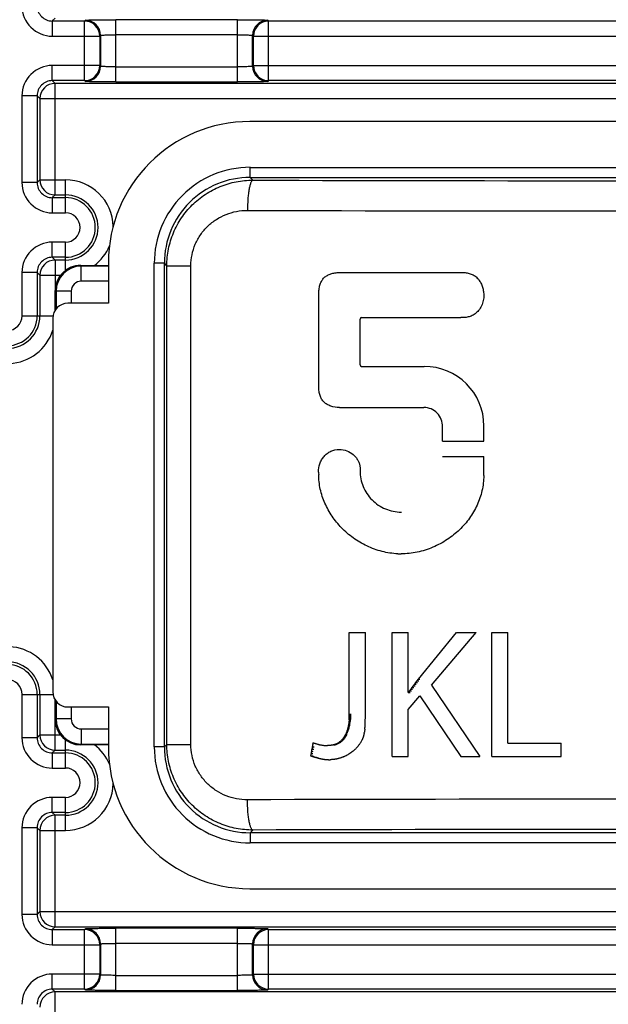
# Model space of a CAD drawing. Units: millimetres. Extents: x 80 to 213, y 53 to 175.
# Drawn here: x 145 to 157, y 93 to 113 of the extents above; entities that cross this region are included whole.
import ezdxf

# ---------------------------------------------------------------- set-up
doc = ezdxf.new("R2010")
doc.units = ezdxf.units.MM
doc.header["$LTSCALE"] = 16.335
doc.layers.get('0').update_dxf_attribs({"linetype": 'CONTINUOUS'})
doc.layers.add('ASSI', color=7, linetype='CONTINUOUS')
doc.layers.add('RACCORDO', color=7, linetype='CONTINUOUS')

msp = doc.modelspace()

# ---------------------------------------------------------------- linework, layer by layer
at = {"color": 7, "linetype": 'CONTINUOUS'}
for p, q in [((164.242, 110.806), (149.442, 110.806)), ((146.642, 108.006), (146.642, 107.206)), ((151.411, 99.061), (151.411, 100.681)), ((151.411, 100.681), (151.729, 100.681)), ((151.729, 98.986), (151.729, 100.681)), ((152.258, 98.222), (152.258, 100.681)), ((152.258, 100.681), (152.575, 100.681)), ((152.575, 99.496), (152.575, 100.681)), ((152.779, 99.759), (153.531, 100.681)), ((153.035, 99.637), (153.925, 100.681)), ((153.531, 100.681), (153.925, 100.681)), ((154.234, 100.682), (154.552, 100.682)), ((154.234, 98.222), (154.234, 100.682)), ((154.552, 98.488), (154.552, 100.682)), ((152.706, 99.661), (152.73, 99.694)), ((152.73, 99.694), (152.755, 99.726)), ((152.755, 99.726), (152.779, 99.759)), ((152.784, 99.759), (152.809, 99.759)), ((152.575, 99.496), (152.586, 99.496)), ((152.586, 99.496), (152.61, 99.529)), ((152.586, 99.496), (152.617, 99.496)), ((152.61, 99.529), (152.633, 99.562)), ((152.633, 99.562), (152.657, 99.595)), ((152.657, 99.595), (152.681, 99.628)), ((152.681, 99.628), (152.706, 99.661)), ((153.035, 99.637), (153.994, 98.222)), ((152.575, 99.159), (152.808, 99.43)), ((152.808, 99.43), (153.619, 98.222)), ((146.642, 99.206), (146.642, 98.406)), ((152.575, 98.222), (152.575, 99.159)), ((151.405, 98.929), (151.44, 98.93)), ((151.407, 98.951), (151.408, 98.972)), ((151.407, 98.951), (151.442, 98.951)), ((151.408, 98.972), (151.409, 98.994)), ((151.408, 98.972), (151.445, 98.972)), ((151.409, 98.994), (151.41, 99.016)), ((151.409, 98.994), (151.446, 98.994)), ((151.41, 99.016), (151.411, 99.039)), ((151.41, 99.016), (151.448, 99.016)), ((151.411, 99.039), (151.411, 99.061)), ((151.411, 99.061), (151.45, 99.061)), ((151.411, 99.039), (151.449, 99.039)), ((151.727, 98.888), (151.728, 98.904)), ((151.728, 98.953), (151.729, 98.986)), ((151.728, 98.936), (151.728, 98.953)), ((151.728, 98.92), (151.728, 98.936)), ((151.728, 98.904), (151.728, 98.92)), ((151.376, 98.708), (151.383, 98.708)), ((151.376, 98.708), (151.383, 98.708)), ((151.383, 98.724), (151.39, 98.724)), ((151.383, 98.724), (151.39, 98.724)), ((151.39, 98.74), (151.396, 98.741)), ((151.39, 98.74), (151.396, 98.74)), ((151.396, 98.758), (151.402, 98.758)), ((151.396, 98.757), (151.402, 98.757)), ((151.707, 98.693), (151.71, 98.707)), ((151.718, 98.766), (151.72, 98.78)), ((151.72, 98.78), (151.721, 98.796)), ((151.721, 98.796), (151.723, 98.811)), ((151.723, 98.811), (151.724, 98.826)), ((151.724, 98.826), (151.725, 98.841)), ((151.725, 98.841), (151.726, 98.857)), ((151.726, 98.873), (151.727, 98.888)), ((151.726, 98.857), (151.726, 98.873)), ((151.213, 98.51), (151.225, 98.519)), ((151.225, 98.519), (151.236, 98.528)), ((151.23, 98.519), (151.254, 98.519)), ((151.236, 98.528), (151.247, 98.538)), ((151.242, 98.528), (151.266, 98.528)), ((151.247, 98.538), (151.257, 98.548)), ((151.254, 98.538), (151.277, 98.538)), ((151.257, 98.548), (151.268, 98.559)), ((151.266, 98.548), (151.288, 98.548)), ((151.268, 98.559), (151.277, 98.57)), ((151.277, 98.57), (151.287, 98.582)), ((151.277, 98.559), (151.298, 98.559)), ((151.287, 98.582), (151.296, 98.594)), ((151.287, 98.582), (151.318, 98.582)), ((151.288, 98.57), (151.308, 98.57)), ((151.296, 98.594), (151.305, 98.606)), ((151.296, 98.594), (151.327, 98.594)), ((151.305, 98.606), (151.313, 98.62)), ((151.305, 98.606), (151.336, 98.606)), ((151.313, 98.62), (151.321, 98.633)), ((151.318, 98.62), (151.345, 98.62)), ((151.321, 98.633), (151.329, 98.647)), ((151.321, 98.633), (151.354, 98.633)), ((151.329, 98.647), (151.336, 98.662)), ((151.329, 98.647), (151.362, 98.647)), ((151.336, 98.662), (151.343, 98.676)), ((151.336, 98.662), (151.369, 98.662)), ((151.343, 98.676), (151.369, 98.676)), ((151.636, 98.503), (151.643, 98.516)), ((151.643, 98.516), (151.65, 98.529)), ((151.65, 98.529), (151.657, 98.542)), ((151.657, 98.542), (151.663, 98.555)), ((151.704, 98.678), (151.707, 98.693)), ((150.691, 98.492), (150.692, 98.499)), ((151.103, 98.454), (151.119, 98.454)), ((151.119, 98.458), (151.134, 98.458)), ((151.134, 98.463), (151.149, 98.463)), ((151.149, 98.468), (151.163, 98.468)), ((151.15, 98.474), (151.163, 98.48)), ((151.163, 98.48), (151.176, 98.487)), ((151.163, 98.474), (151.177, 98.474)), ((151.176, 98.487), (151.189, 98.494)), ((151.176, 98.487), (151.177, 98.487)), ((151.177, 98.48), (151.191, 98.48)), ((151.189, 98.494), (151.201, 98.502)), ((151.189, 98.494), (151.217, 98.494)), ((151.191, 98.487), (151.204, 98.487)), ((151.201, 98.502), (151.213, 98.51)), ((151.201, 98.502), (151.23, 98.502)), ((151.213, 98.51), (151.242, 98.51)), ((151.455, 98.312), (151.47, 98.323)), ((151.47, 98.323), (151.485, 98.334)), ((151.485, 98.334), (151.499, 98.346)), ((151.499, 98.346), (151.512, 98.357)), ((151.512, 98.357), (151.525, 98.369)), ((151.525, 98.369), (151.538, 98.38)), ((151.538, 98.38), (151.55, 98.392)), ((151.55, 98.392), (151.561, 98.404)), ((151.561, 98.404), (151.572, 98.416)), ((151.572, 98.416), (151.583, 98.428)), ((151.583, 98.428), (151.593, 98.44)), ((151.593, 98.44), (151.602, 98.453)), ((151.602, 98.453), (151.611, 98.465)), ((151.611, 98.465), (151.62, 98.478)), ((151.62, 98.478), (151.628, 98.49)), ((151.628, 98.49), (151.636, 98.503)), ((154.552, 98.488), (155.603, 98.488)), ((155.603, 98.222), (155.603, 98.488)), ((150.645, 98.24), (150.69, 98.24)), ((150.69, 98.227), (150.708, 98.227)), ((150.709, 98.221), (150.727, 98.221)), ((150.728, 98.215), (150.745, 98.215)), ((150.746, 98.21), (150.764, 98.21)), ((150.764, 98.204), (150.782, 98.205)), ((150.782, 98.199), (150.8, 98.2)), ((151.014, 98.162), (151.031, 98.162)), ((151.299, 98.221), (151.316, 98.229)), ((151.316, 98.229), (151.334, 98.238)), ((151.334, 98.238), (151.351, 98.247)), ((151.351, 98.247), (151.368, 98.256)), ((151.368, 98.256), (151.386, 98.267)), ((151.386, 98.267), (151.403, 98.277)), ((151.403, 98.277), (151.421, 98.289)), ((151.421, 98.289), (151.439, 98.301)), ((151.439, 98.301), (151.455, 98.312)), ((152.258, 98.222), (152.575, 98.222)), ((153.619, 98.222), (153.994, 98.222)), ((154.234, 98.222), (155.603, 98.222)), ((149.442, 95.606), (164.242, 95.606))]:
    msp.add_line(p, q, dxfattribs=at)
at = {"color": 250, "linetype": 'CONTINUOUS'}
for p, q in [((152.736, 99.694), (152.76, 99.694)), ((152.76, 99.726), (152.784, 99.726)), ((152.617, 99.529), (152.64, 99.529)), ((152.64, 99.562), (152.664, 99.562)), ((152.664, 99.595), (152.688, 99.595)), ((152.688, 99.628), (152.712, 99.628)), ((152.712, 99.661), (152.736, 99.661))]:
    msp.add_line(p, q, dxfattribs=at)
at = {"color": 7, "linetype": 'CONTINUOUS'}
for centre, radius, start, end in [((149.442, 108.006), 2.8, 90, 180), ((151.394, 97.333), 1.359, 90.7246, 91.0339), ((149.442, 98.406), 2.8, 180, 270), ((150.7, 97.752), 0.482, 90.2505, 91.1844)]:
    msp.add_arc(centre, radius, start, end, dxfattribs=at)
for centre, major_axis, ratio, start_param, end_param in [((156.842, 98.888), (40.763, 328.836), 0.016298, -4.71043, -4.710369), ((156.842, 98.909), (40.76, 387.149), 0.013895, -4.710979, -4.710926), ((156.842, 98.929), (40.758, 466.596), 0.011564, -4.711424, -4.711379), ((156.842, 98.692), (40.839, 102.458), 0.04626, -4.694106, -4.693952), ((156.842, 98.708), (40.828, 111.435), 0.043406, -4.696633, -4.696487), ((156.842, 98.724), (40.817, 121.477), 0.040536, -4.698906, -4.698769), ((156.842, 98.74), (40.808, 132.79), 0.037668, -4.700942, -4.700813), ((156.842, 98.757), (40.799, 145.636), 0.03482, -4.702755, -4.702635), ((156.842, 98.775), (40.792, 160.357), 0.032003, -4.70436, -4.704248), ((156.842, 98.793), (40.785, 177.403), 0.029229, -4.705773, -4.705669), ((156.842, 98.811), (40.779, 197.379), 0.026506, -4.707008, -4.706913), ((156.842, 98.83), (40.774, 220.316), 0.023923, -4.708048, -4.707961), ((156.842, 98.849), (40.77, 248.915), 0.021314, -4.708976, -4.708898), ((156.842, 98.869), (40.766, 284.197), 0.018771, -4.709766, -4.709696), ((156.842, 98.707), (40.811, 233.139), 0.021359, -4.708712, -4.70865), ((156.842, 98.721), (40.808, 258.724), 0.019346, -4.709394, -4.709338), ((156.842, 98.736), (40.805, 288.512), 0.017424, -4.709976, -4.709925), ((156.842, 98.751), (40.803, 323.463), 0.015597, -4.710467, -4.710421), ((156.842, 98.676), (40.852, 94.382), 0.049077, -4.691313, -4.69115), ((156.842, 98.555), (40.883, 93.102), 0.046642, -4.692053, -4.69191), ((156.842, 98.568), (40.874, 99.964), 0.044342, -4.694394, -4.69426), ((156.842, 98.582), (40.865, 107.548), 0.041991, -4.696561, -4.696435), ((156.842, 98.595), (40.856, 115.956), 0.039607, -4.698552, -4.698435), ((156.842, 98.609), (40.848, 125.309), 0.037207, -4.70037, -4.700261), ((156.842, 98.622), (40.841, 135.752), 0.03481, -4.702019, -4.701917), ((156.842, 98.636), (40.834, 147.457), 0.032432, -4.703503, -4.703408), ((156.842, 98.65), (40.828, 160.632), 0.030087, -4.704829, -4.704742), ((156.842, 98.664), (40.823, 175.527), 0.027789, -4.706007, -4.705926), ((156.842, 98.283), (40.676, 217.42), 0.027503, -4.707442, -4.707243), ((156.842, 98.326), (40.676, 220.847), 0.027069, -4.707598, -4.707403), ((156.842, 98.369), (40.677, 223.486), 0.026736, -4.707716, -4.707522), ((156.842, 98.413), (40.677, 225.731), 0.026453, -4.707972, -4.707621), ((156.842, 98.499), (41.108, -14.335), 0.04693, -1.70457, -1.704008), ((156.842, 98.491), (41.109, -13.458), 0.044471, -1.705814, -1.705262), ((156.842, 98.483), (41.11, -12.557), 0.041873, -1.707029, -1.706486), ((156.842, 98.476), (41.111, -11.632), 0.039127, -1.708205, -1.707672), ((156.842, 98.47), (41.112, -10.682), 0.036227, -1.70933, -1.708806), ((156.842, 98.464), (41.112, -9.705), 0.033167, 4.572796, 4.573311), ((156.842, 98.459), (41.113, -8.699), 0.029941, 4.571817, 4.572322), ((156.842, 98.455), (41.113, -7.635), 0.026454, 4.5709, 4.571396), ((156.842, 98.451), (41.113, -6.572), 0.022894, 4.570143, 4.570629), ((156.842, 98.448), (41.113, -5.477), 0.019161, 4.569522, 4.569999), ((156.842, 98.445), (41.113, -4.346), 0.015255, 4.569059, 4.569526), ((156.842, 98.443), (41.113, -3.178), 0.011178, 4.568778, 4.569236), ((156.842, 98.442), (41.113, -1.971), 0.006936, 4.568705, 4.569154), ((156.842, 98.441), (41.113, -0.723), 0.00254, 4.568866, 4.569306), ((156.842, 98.441), (41.113, 0.57), 0.001997, 1.713466, 1.713897), ((156.842, 98.441), (41.113, 1.91), 0.006659, 1.712763, 1.713185), ((156.842, 98.442), (41.113, 3.299), 0.01142, 1.711744, 1.712156), ((156.842, 98.443), (41.113, 4.743), 0.016255, 1.710383, 1.710786), ((156.842, 98.445), (41.113, 6.243), 0.021129, 1.708656, 1.709049), ((156.842, 98.447), (41.113, 7.805), 0.026004, 1.706543, 1.706928), ((156.842, 98.45), (41.112, 9.467), 0.030939, 1.70398, 1.704356), ((156.842, 98.454), (41.111, 11.171), 0.035693, 1.70104, 1.701406), ((156.842, 98.458), (41.11, 12.951), 0.040305, 1.697684, 1.698041), ((156.842, 98.463), (41.108, 14.813), 0.04472, 1.69392, 1.694268), ((156.842, 98.468), (41.105, 16.763), 0.048884, 1.689762, 1.690101), ((156.842, 98.24), (40.676, 213.277), 0.028037, -4.707243, -4.707041), ((156.842, 98.24), (41.108, -13.878), 0.046111, -1.70654, -1.706076), ((156.842, 98.233), (41.109, -13.524), 0.045031, -1.706828, -1.706369), ((156.842, 98.227), (41.109, -13.141), 0.043862, -1.707162, -1.706707), ((156.842, 98.221), (41.11, -12.727), 0.0426, -1.707539, -1.707087), ((156.842, 98.215), (41.11, -12.283), 0.041239, -1.707954, -1.707505), ((156.842, 98.21), (41.111, -11.808), 0.039776, -1.708402, -1.707957), ((156.842, 98.205), (41.111, -11.303), 0.038206, -1.708878, -1.708436), ((156.842, 98.2), (41.111, -10.766), 0.036524, -1.709375, -1.708937), ((156.842, 98.195), (41.112, -10.198), 0.034728, -1.709887, -1.709451), ((156.842, 98.19), (41.112, -9.6), 0.032813, -1.710404, -1.709972), ((156.842, 98.186), (41.112, -8.971), 0.030776, -1.710918, -1.710488), ((156.842, 98.182), (41.113, -8.31), 0.028614, -1.71142, -1.710992), ((156.842, 98.179), (41.113, -7.592), 0.026236, -1.711932, -1.711506), ((156.842, 98.175), (41.113, -6.873), 0.023827, -1.712368, -1.711945), ((156.842, 98.172), (41.113, -6.125), 0.021292, -1.712756, -1.712335), ((156.842, 98.17), (41.113, -5.347), 0.018632, -1.713084, -1.712665), ((156.842, 98.168), (41.113, -4.541), 0.015851, -1.713338, -1.71292), ((156.842, 98.166), (41.113, -3.706), 0.012952, -1.713503, -1.713088), ((156.842, 98.164), (41.113, -2.843), 0.009941, -1.713568, -1.713153), ((156.842, 98.163), (41.113, -1.954), 0.006828, -1.713516, -1.713103), ((156.842, 98.162), (41.113, -1.038), 0.003622, -1.713336, -1.712924), ((156.842, 98.162), (41.113, 0.87), 0.003019, 1.71213, 1.712541), ((156.842, 98.162), (41.113, 1.859), 0.006424, 1.711494, 1.711903), ((156.842, 98.163), (41.113, 2.872), 0.009865, 1.710686, 1.711095), ((156.842, 98.164), (41.113, 3.906), 0.013321, 1.7097, 1.710109), ((156.842, 98.166), (41.113, 4.961), 0.016775, 1.708533, 1.708942), ((156.842, 98.168), (41.113, 6.035), 0.020205, 1.707182, 1.707591), ((156.842, 98.17), (41.113, 7.127), 0.023592, 1.705649, 1.706058), ((156.842, 98.173), (41.113, 8.267), 0.027007, 1.703898, 1.704308), ((156.842, 98.176), (41.112, 9.396), 0.030256, 1.702004, 1.702414), ((156.842, 98.18), (41.112, 10.54), 0.033403, 1.699944, 1.700355), ((156.842, 98.185), (41.111, 11.697), 0.036431, 1.697731, 1.698142), ((156.842, 98.19), (41.11, 12.867), 0.039325, 1.695376, 1.695789), ((156.842, 98.195), (41.109, 14.046), 0.042071, 1.692896, 1.69331), ((156.842, 98.201), (41.108, 15.234), 0.044658, 1.690306, 1.690721), ((156.842, 98.207), (41.106, 16.43), 0.047078, 1.687623, 1.688039), ((156.842, 98.214), (41.104, 17.632), 0.049326, 1.684863, 1.685281)]:
    msp.add_ellipse(centre, major_axis=major_axis, ratio=ratio, start_param=start_param, end_param=end_param, dxfattribs=at)
for points in [[(151.403, 98.909), (151.414, 98.908), (151.426, 98.909), (151.437, 98.909)], [(151.356, 98.708), (151.363, 98.707), (151.37, 98.707), (151.376, 98.708)], [(151.362, 98.724), (151.369, 98.724), (151.376, 98.724), (151.383, 98.724)], [(151.368, 98.74), (151.375, 98.74), (151.383, 98.74), (151.39, 98.74)], [(151.373, 98.757), (151.381, 98.757), (151.389, 98.757), (151.396, 98.758)], [(151.378, 98.775), (151.388, 98.775), (151.398, 98.775), (151.408, 98.775)], [(151.382, 98.793), (151.393, 98.793), (151.403, 98.793), (151.413, 98.793)], [(151.387, 98.811), (151.397, 98.811), (151.407, 98.811), (151.418, 98.811)], [(151.391, 98.83), (151.401, 98.83), (151.412, 98.83), (151.422, 98.83)], [(151.394, 98.849), (151.405, 98.849), (151.416, 98.849), (151.427, 98.849)], [(151.397, 98.869), (151.408, 98.868), (151.419, 98.869), (151.43, 98.869)], [(151.4, 98.888), (151.411, 98.888), (151.423, 98.889), (151.434, 98.889)], [(151.35, 98.692), (151.356, 98.692), (151.363, 98.692), (151.369, 98.692)], [(150.661, 98.326), (150.672, 98.321), (150.686, 98.329), (150.698, 98.328)], [(150.653, 98.283), (150.664, 98.278), (150.678, 98.285), (150.69, 98.284)]]:
    msp.add_open_spline(points, degree=3, dxfattribs=at)
for points, knots in [([(150.669, 98.369), (150.674, 98.366), (150.688, 98.367), (150.7, 98.372), (150.707, 98.372)], [0, 0, 0, 0, 0.484157, 1, 1, 1, 1]), ([(150.677, 98.412), (150.679, 98.41), (150.686, 98.408), (150.698, 98.412), (150.708, 98.416), (150.715, 98.415)], [0, 0, 0, 0, 0.237526, 0.488883, 1, 1, 1, 1]), ([(150.664, 98.233), (150.666, 98.233), (150.675, 98.233), (150.683, 98.233), (150.69, 98.233)], [0, 0, 0, 0, 0.270383, 1, 1, 1, 1])]:
    msp.add_open_spline(points, degree=3, knots=knots, dxfattribs=at)
at = {"layer": 'ASSI', "color": 250, "linetype": 'CONTINUOUS'}
for p, q in [((149.45, 109.697), (149.45, 109.897)), ((149.45, 109.897), (164.233, 109.897)), ((149.503, 109.644), (149.45, 109.697)), ((149.45, 109.697), (164.233, 109.697)), ((147.55, 98.414), (147.55, 107.998)), ((147.75, 107.998), (147.55, 107.998)), ((147.75, 98.414), (147.75, 107.998)), ((147.8, 107.948), (147.75, 107.998)), ((147.8, 98.464), (147.8, 107.948)), ((147.8, 107.948), (148.275, 107.948)), ((148.275, 98.464), (148.275, 107.948)), ((147.75, 98.414), (147.55, 98.414)), ((147.8, 98.464), (147.75, 98.414)), ((147.8, 98.464), (148.275, 98.464)), ((149.503, 96.768), (149.45, 96.715)), ((164.233, 96.715), (149.45, 96.715)), ((149.45, 96.715), (149.45, 96.515)), ((164.233, 96.515), (149.45, 96.515))]:
    msp.add_line(p, q, dxfattribs=at)
at = {"layer": 'ASSI', "color": 7, "linetype": 'CONTINUOUS'}
for p, q in [((151.214, 107.816), (153.619, 107.816)), ((150.807, 105.547), (150.807, 107.408)), ((151.654, 106.92), (153.62, 106.92)), ((151.624, 105.984), (151.624, 106.89)), ((151.654, 105.954), (152.893, 105.954)), ((151.215, 105.139), (152.886, 105.139)), ((153.258, 104.471), (153.258, 104.758)), ((154.074, 104.471), (154.075, 104.772)), ((153.258, 104.471), (154.074, 104.471)), ((153.258, 104.171), (154.073, 104.171)), ((154.072, 103.79), (154.073, 104.171))]:
    msp.add_line(p, q, dxfattribs=at)
at = {"layer": 'ASSI', "color": 250, "linetype": 'CONTINUOUS'}
for centre, radius, start, end in [((149.45, 107.998), 1.9, 89.9973, 180.0027), ((149.45, 107.998), 1.7, 89.9945, 180.0055), ((156.842, 2406.638), 2297.006, 269.81695, 270.18305), ((156.842, 2474.579), 2365.546, 269.819622, 270.180378), ((149.45, 98.414), 1.9, 179.9973, 270.0027), ((149.45, 98.414), 1.7, 179.9945, 270.0055), ((156.842, -2268.167), 2365.546, 89.819622, 90.180378), ((156.842, -2200.226), 2297.006, 89.81695, 90.18305)]:
    msp.add_arc(centre, radius, start, end, dxfattribs=at)
at = {"layer": 'ASSI', "color": 7, "linetype": 'CONTINUOUS'}
for centre, radius, start, end in [((151.654, 106.89), 0.0301, 90.0792, 179.92), ((151.654, 105.984), 0.0301, 180.074, 269.9252), ((152.893, 104.772), 1.182, 0.0313, 90.0313), ((152.886, 104.768), 0.371, 358.4254, 90.0114), ((151.183, 103.883), 0.382, 183.2463, 190.2474), ((152.435, 103.711), 1.472, 267.5341, 270.0007)]:
    msp.add_arc(centre, radius, start, end, dxfattribs=at)
at = {"layer": 'ASSI', "color": 250, "linetype": 'CONTINUOUS'}
for points, knots in [([(147.8, 107.948), (147.8, 108.06), (147.822, 108.283), (147.92, 108.605), (148.08, 108.901), (148.294, 109.159), (148.554, 109.371), (148.85, 109.527), (149.17, 109.623), (149.392, 109.644), (149.503, 109.644)], [0, 0, 0, 0, 0.125453, 0.250833, 0.376034, 0.501064, 0.625925, 0.75065, 0.875339, 1, 1, 1, 1]), ([(149.503, 109.644), (149.495, 109.643), (149.483, 109.633), (149.471, 109.615), (149.457, 109.585), (149.441, 109.534), (149.425, 109.46), (149.412, 109.371), (149.399, 109.23), (149.395, 109.12), (149.395, 109.044)], [0, 0, 0, 0, 0.039782, 0.068875, 0.105209, 0.200039, 0.322596, 0.469291, 0.635217, 1, 1, 1, 1]), ([(148.275, 107.948), (148.275, 108.021), (148.29, 108.168), (148.356, 108.378), (148.463, 108.57), (148.605, 108.737), (148.776, 108.872), (148.97, 108.971), (149.178, 109.031), (149.323, 109.045), (149.395, 109.044)], [0, 0, 0, 0, 0.126171, 0.252142, 0.377703, 0.502806, 0.627467, 0.751778, 0.875921, 1, 1, 1, 1]), ([(149.503, 96.768), (149.392, 96.768), (149.17, 96.789), (148.85, 96.885), (148.554, 97.041), (148.294, 97.253), (148.08, 97.511), (147.92, 97.807), (147.822, 98.129), (147.8, 98.352), (147.8, 98.464)], [0, 0, 0, 0, 0.124661, 0.24935, 0.374075, 0.498936, 0.623966, 0.749167, 0.874547, 1, 1, 1, 1]), ([(149.395, 97.368), (149.323, 97.367), (149.178, 97.381), (148.97, 97.441), (148.776, 97.54), (148.605, 97.675), (148.463, 97.842), (148.356, 98.034), (148.29, 98.244), (148.275, 98.391), (148.275, 98.464)], [0, 0, 0, 0, 0.124079, 0.248222, 0.372532, 0.497194, 0.622297, 0.747858, 0.873829, 1, 1, 1, 1]), ([(149.503, 96.768), (149.495, 96.769), (149.483, 96.779), (149.471, 96.797), (149.457, 96.827), (149.441, 96.878), (149.425, 96.952), (149.412, 97.041), (149.399, 97.181), (149.395, 97.292), (149.395, 97.368)], [0, 0, 0, 0, 0.039782, 0.068875, 0.105209, 0.200037, 0.322593, 0.469288, 0.635214, 1, 1, 1, 1])]:
    msp.add_open_spline(points, degree=3, knots=knots, dxfattribs=at)
at = {"layer": 'ASSI', "color": 7, "linetype": 'CONTINUOUS'}
for points, knots in [([(150.807, 107.408), (150.807, 107.439), (150.812, 107.498), (150.831, 107.581), (150.864, 107.655), (150.913, 107.715), (150.976, 107.76), (151.048, 107.79), (151.128, 107.809), (151.185, 107.815), (151.214, 107.816)], [0, 0, 0, 0, 0.140894, 0.270467, 0.391727, 0.507685, 0.622933, 0.740977, 0.865756, 1, 1, 1, 1]), ([(153.619, 107.816), (153.647, 107.816), (153.702, 107.813), (153.784, 107.798), (153.863, 107.77), (153.932, 107.722), (153.986, 107.658), (154.027, 107.584), (154.055, 107.503), (154.073, 107.412), (154.075, 107.31), (154.052, 107.203), (154.005, 107.105), (153.94, 107.026), (153.866, 106.968), (153.785, 106.935), (153.702, 106.921), (153.647, 106.92), (153.62, 106.92)], [0, 0, 0, 0, 0.057791, 0.115314, 0.172965, 0.230695, 0.288594, 0.345959, 0.404649, 0.467436, 0.537702, 0.615441, 0.692331, 0.762678, 0.826685, 0.885763, 0.94302, 1, 1, 1, 1]), ([(151.215, 105.139), (151.157, 105.139), (151.072, 105.153), (150.971, 105.198), (150.909, 105.244), (150.86, 105.305), (150.829, 105.378), (150.811, 105.46), (150.807, 105.517), (150.807, 105.547)], [0, 0, 0, 0, 0.264949, 0.386168, 0.502961, 0.618536, 0.737624, 0.863753, 1, 1, 1, 1]), ([(150.802, 103.861), (150.799, 103.916), (150.813, 104), (150.859, 104.102), (150.908, 104.173), (150.97, 104.232), (151.069, 104.29), (151.155, 104.307), (151.212, 104.307)], [0, 0, 0, 0, 0.241104, 0.368849, 0.496377, 0.622448, 0.747802, 1, 1, 1, 1]), ([(151.212, 104.307), (151.263, 104.307), (151.364, 104.29), (151.474, 104.226), (151.541, 104.156), (151.579, 104.1), (151.607, 104.041), (151.618, 104), (151.621, 103.98)], [0, 0, 0, 0, 0.270797, 0.530923, 0.65665, 0.777077, 0.890154, 1, 1, 1, 1]), ([(151.621, 103.98), (151.622, 103.972), (151.626, 103.94), (151.626, 103.908), (151.624, 103.884)], [0, 0, 0, 0, 0.244855, 1, 1, 1, 1]), ([(152.371, 102.24), (152.266, 102.245), (152.056, 102.277), (151.757, 102.386), (151.486, 102.547), (151.253, 102.748), (151.064, 102.98), (150.92, 103.238), (150.826, 103.519), (150.806, 103.717), (150.807, 103.815)], [0, 0, 0, 0, 0.12941, 0.260505, 0.390136, 0.515613, 0.637319, 0.757975, 0.878676, 1, 1, 1, 1]), ([(151.624, 103.884), (151.624, 103.831), (151.634, 103.725), (151.681, 103.572), (151.755, 103.43), (151.891, 103.264), (152.118, 103.11), (152.334, 103.067), (152.441, 103.067)], [0, 0, 0, 0, 0.12456, 0.247894, 0.373105, 0.499186, 0.749253, 1, 1, 1, 1]), ([(154.072, 103.79), (154.071, 103.69), (154.047, 103.489), (153.949, 103.203), (153.798, 102.941), (153.597, 102.71), (153.352, 102.514), (153.068, 102.361), (152.758, 102.263), (152.542, 102.239), (152.435, 102.239)], [0, 0, 0, 0, 0.12132, 0.241749, 0.362323, 0.483979, 0.60953, 0.739411, 0.870748, 1, 1, 1, 1])]:
    msp.add_open_spline(points, degree=3, knots=knots, dxfattribs=at)
at = {"layer": 'RACCORDO', "color": 250, "linetype": 'CONTINUOUS'}
for p, q in [((145.532, 112.797), (145.587, 112.851)), ((145.532, 112.797), (145.532, 112.497)), ((145.532, 112.797), (146.171, 112.797)), ((146.171, 112.797), (146.187, 112.812)), ((146.171, 111.615), (146.171, 112.797)), ((146.787, 111.589), (146.787, 112.823)), ((149.197, 112.823), (146.787, 112.823)), ((149.197, 111.589), (149.197, 112.823)), ((149.797, 112.812), (149.813, 112.797)), ((149.813, 111.615), (149.813, 112.797)), ((149.813, 112.797), (163.971, 112.797)), ((145.532, 112.497), (146.471, 112.497)), ((146.471, 112.497), (146.487, 112.512)), ((146.471, 112.497), (146.471, 111.915)), ((146.487, 112.512), (146.487, 111.899)), ((149.197, 112.523), (146.787, 112.523)), ((149.497, 111.899), (149.497, 112.512)), ((149.497, 112.512), (149.513, 112.497)), ((149.513, 111.915), (149.513, 112.497)), ((149.513, 112.497), (164.271, 112.497)), ((145.532, 111.615), (145.532, 111.915)), ((146.471, 111.915), (145.532, 111.915)), ((146.487, 111.899), (146.471, 111.915)), ((146.787, 111.889), (149.197, 111.889)), ((149.513, 111.915), (149.497, 111.899)), ((149.513, 111.915), (164.271, 111.915)), ((145.587, 111.561), (145.532, 111.615)), ((146.171, 111.615), (145.532, 111.615)), ((146.187, 111.6), (146.171, 111.615)), ((146.787, 111.589), (149.197, 111.589)), ((149.813, 111.615), (149.797, 111.6)), ((163.971, 111.615), (149.813, 111.615)), ((145.587, 109.351), (145.587, 111.561)), ((166.997, 111.561), (145.587, 111.561)), ((144.932, 111.315), (144.932, 109.596)), ((145.232, 111.315), (144.932, 111.315)), ((145.232, 111.315), (145.232, 109.596)), ((145.287, 111.261), (145.232, 111.315)), ((145.287, 111.261), (145.287, 109.651)), ((145.287, 111.261), (167.297, 111.261)), ((145.287, 109.651), (145.232, 109.596)), ((145.287, 109.651), (145.792, 109.651)), ((145.792, 108.997), (145.792, 109.651)), ((145.232, 109.596), (144.932, 109.596)), ((145.587, 109.351), (145.532, 109.297)), ((145.532, 109.297), (145.532, 108.997)), ((145.532, 109.297), (145.792, 109.297)), ((145.587, 109.351), (145.792, 109.351)), ((145.532, 108.997), (145.792, 108.997)), ((145.532, 108.115), (145.532, 108.415)), ((145.792, 108.415), (145.532, 108.415)), ((145.792, 107.856), (145.792, 108.415)), ((145.532, 108.115), (145.587, 108.061)), ((145.792, 108.115), (145.532, 108.115)), ((145.587, 108.061), (145.587, 107.063)), ((145.792, 108.061), (145.587, 108.061)), ((146.092, 107.956), (146.106, 107.942)), ((146.106, 107.642), (146.106, 107.942)), ((146.642, 107.942), (146.106, 107.942)), ((144.932, 107.815), (144.932, 106.956)), ((145.232, 107.815), (144.932, 107.815)), ((145.232, 107.815), (145.232, 106.956)), ((145.232, 107.815), (145.287, 107.761)), ((145.287, 107.761), (145.287, 106.956)), ((145.287, 107.761), (145.696, 107.761)), ((146.642, 107.642), (146.106, 107.642)), ((145.592, 107.456), (145.606, 107.442)), ((145.606, 107.442), (145.606, 107.091)), ((145.906, 107.442), (145.606, 107.442)), ((145.906, 107.442), (145.906, 107.206)), ((144.932, 106.956), (145.547, 106.956)), ((144.932, 99.456), (144.932, 98.596)), ((144.932, 99.456), (145.547, 99.456)), ((145.232, 99.456), (145.232, 98.596)), ((145.287, 99.456), (145.287, 98.651)), ((145.587, 98.351), (145.587, 99.349)), ((145.606, 99.321), (145.606, 98.97)), ((145.906, 99.206), (145.906, 98.97)), ((145.592, 98.956), (145.606, 98.97)), ((145.906, 98.97), (145.606, 98.97)), ((146.106, 98.77), (146.106, 98.47)), ((146.106, 98.77), (146.642, 98.77)), ((145.232, 98.596), (144.932, 98.596)), ((145.287, 98.651), (145.232, 98.596)), ((145.287, 98.651), (145.696, 98.651)), ((145.792, 97.997), (145.792, 98.556)), ((145.587, 98.351), (145.532, 98.297)), ((145.587, 98.351), (145.792, 98.351)), ((146.092, 98.456), (146.106, 98.47)), ((146.106, 98.47), (146.642, 98.47)), ((145.532, 98.297), (145.532, 97.997)), ((145.532, 98.297), (145.792, 98.297)), ((145.532, 97.997), (145.792, 97.997)), ((145.532, 97.115), (145.532, 97.415)), ((145.792, 97.415), (145.532, 97.415)), ((145.792, 96.761), (145.792, 97.415)), ((145.532, 97.115), (145.587, 97.061)), ((145.792, 97.115), (145.532, 97.115)), ((145.587, 94.851), (145.587, 97.061)), ((145.792, 97.061), (145.587, 97.061)), ((144.932, 96.815), (144.932, 95.096)), ((145.232, 96.815), (144.932, 96.815)), ((145.232, 96.815), (145.287, 96.761)), ((145.232, 96.815), (145.232, 95.096)), ((145.287, 96.761), (145.287, 95.151)), ((145.287, 96.761), (145.792, 96.761)), ((145.232, 95.096), (144.932, 95.096)), ((145.232, 95.096), (145.287, 95.151)), ((145.287, 95.151), (167.297, 95.151)), ((145.532, 94.797), (145.587, 94.851)), ((145.587, 94.851), (166.997, 94.851)), ((146.171, 94.797), (146.187, 94.812)), ((146.787, 93.589), (146.787, 94.823)), ((149.197, 94.823), (146.787, 94.823)), ((149.197, 93.589), (149.197, 94.823)), ((149.797, 94.812), (149.813, 94.797)), ((145.532, 94.797), (145.532, 94.497)), ((145.532, 94.797), (146.171, 94.797)), ((146.171, 93.615), (146.171, 94.797)), ((149.813, 94.797), (163.971, 94.797)), ((149.813, 93.615), (149.813, 94.797)), ((145.532, 94.497), (146.471, 94.497)), ((146.471, 94.497), (146.487, 94.512)), ((146.471, 94.497), (146.471, 93.915)), ((146.487, 94.512), (146.487, 93.899)), ((149.197, 94.523), (146.787, 94.523)), ((149.497, 94.512), (149.513, 94.497)), ((149.497, 93.899), (149.497, 94.512)), ((149.513, 94.497), (164.271, 94.497)), ((149.513, 93.915), (149.513, 94.497)), ((145.532, 93.615), (145.532, 93.915)), ((146.471, 93.915), (145.532, 93.915)), ((146.487, 93.899), (146.471, 93.915)), ((146.787, 93.889), (149.197, 93.889)), ((149.513, 93.915), (149.497, 93.899)), ((149.513, 93.915), (164.271, 93.915)), ((145.587, 93.561), (145.532, 93.615)), ((146.171, 93.615), (145.532, 93.615)), ((145.587, 91.351), (145.587, 93.561)), ((166.997, 93.561), (145.587, 93.561)), ((146.187, 93.6), (146.171, 93.615)), ((146.787, 93.589), (149.197, 93.589)), ((149.813, 93.615), (149.797, 93.6)), ((163.971, 93.615), (149.813, 93.615))]:
    msp.add_line(p, q, dxfattribs=at)
at = {"layer": 'RACCORDO', "color": 7, "linetype": 'CONTINUOUS'}
for p, q in [((146.092, 107.956), (146.642, 107.956)), ((145.592, 107.07), (145.592, 107.456)), ((146.642, 107.206), (145.842, 107.206)), ((145.542, 106.906), (145.542, 99.506)), ((145.592, 98.956), (145.592, 99.342)), ((145.842, 99.206), (146.642, 99.206)), ((146.642, 98.456), (146.092, 98.456))]:
    msp.add_line(p, q, dxfattribs=at)
at = {"layer": 'RACCORDO', "color": 250, "linetype": 'CONTINUOUS'}
for centre, radius, start, end in [((145.532, 113.096), 0.6, 179.9971, 270.0029), ((145.532, 113.096), 0.3, 179.9726, 270.0274), ((146.171, 112.496), 0.3, 0.021, 89.979), ((146.187, 112.512), 0.3, 0.021, 89.979), ((149.797, 112.512), 0.3, 90.021, 179.979), ((149.813, 112.496), 0.3, 90.021, 179.979), ((145.532, 111.315), 0.6, 89.997, 180.003), ((146.171, 111.915), 0.3, 270.021, 359.979), ((146.187, 111.9), 0.3, 270.021, 359.979), ((149.797, 111.9), 0.3, 180.021, 269.979), ((149.813, 111.915), 0.3, 180.021, 269.979), ((145.532, 111.316), 0.3, 89.9731, 180.0269), ((145.587, 111.261), 0.3, 90.021, 179.979), ((145.587, 109.651), 0.3, 180.021, 269.979), ((145.792, 108.706), 0.945, 1.1522, 89.9993), ((145.532, 109.596), 0.6, 179.997, 270.003), ((145.532, 109.596), 0.3, 179.9726, 270.0274), ((145.792, 108.706), 0.645, 270, 90), ((145.792, 108.706), 0.591, 270, 90), ((145.792, 108.706), 0.291, 270.0003, 89.9997), ((145.532, 107.815), 0.6, 89.9971, 180.0029), ((145.792, 108.706), 0.945, 307.4082, 337.3111), ((145.532, 107.816), 0.3, 89.9726, 180.0274), ((145.587, 107.761), 0.3, 90.021, 179.979), ((146.106, 107.442), 0.5, 90.0113, 179.9887), ((146.106, 107.442), 0.2, 89.9966, 180.0034), ((144.642, 106.956), 0.645, 180, 360), ((144.642, 106.956), 0.591, 180, 360), ((144.642, 106.956), 0.291, 180.0003, 359.9997), ((144.642, 106.956), 0.945, 272.6721, 342.3414), ((144.642, 99.456), 0.945, 17.6501, 87.3259), ((144.642, 99.456), 0.645, 0, 180), ((144.642, 99.456), 0.591, 0, 180), ((144.642, 99.456), 0.291, 0.0003, 179.9997), ((146.106, 98.97), 0.5, 180.0113, 269.9887), ((146.106, 98.97), 0.2, 179.9966, 270.0034), ((145.532, 98.596), 0.6, 179.997, 270.003), ((145.532, 98.596), 0.3, 179.9726, 270.0274), ((145.587, 98.651), 0.3, 180.021, 269.979), ((145.792, 97.706), 0.645, 270, 90), ((145.792, 97.706), 0.945, 22.7028, 52.5844), ((145.792, 97.706), 0.591, 270, 90), ((145.792, 97.706), 0.291, 270.0003, 89.9997), ((145.792, 97.706), 0.945, 270.0007, 358.8699), ((145.532, 96.815), 0.6, 89.9971, 180.0029), ((145.532, 96.816), 0.3, 89.9726, 180.0274), ((145.587, 96.761), 0.3, 90.021, 179.979), ((145.532, 95.096), 0.6, 179.9971, 270.0029), ((145.532, 95.096), 0.3, 179.9726, 270.0274), ((145.587, 95.151), 0.3, 180.021, 269.979), ((146.187, 94.512), 0.3, 0.021, 89.979), ((149.797, 94.512), 0.3, 90.021, 179.979), ((146.171, 94.496), 0.3, 0.021, 89.979), ((149.813, 94.496), 0.3, 90.021, 179.979), ((145.532, 93.315), 0.6, 89.997, 180.003), ((146.171, 93.915), 0.3, 270.021, 359.979), ((146.187, 93.9), 0.3, 270.021, 359.979), ((149.797, 93.9), 0.3, 180.021, 269.979), ((149.813, 93.915), 0.3, 180.021, 269.979), ((145.532, 93.316), 0.3, 89.9731, 180.0269), ((145.587, 93.261), 0.3, 90.021, 179.979)]:
    msp.add_arc(centre, radius, start, end, dxfattribs=at)
at = {"layer": 'RACCORDO', "color": 7, "linetype": 'CONTINUOUS'}
for centre, start, end in [((145.842, 106.906), 90, 180), ((145.842, 99.506), 180, 270)]:
    msp.add_arc(centre, 0.3, start, end, dxfattribs=at)
for centre, major_axis, start_param, end_param in [((146.092, 107.456), (-0.354, 0.354), -0.785246, 0.785246), ((146.092, 98.956), (0.354, 0.354), -3.926839, -2.356347)]:
    msp.add_ellipse(centre, major_axis=major_axis, ratio=0.999695, start_param=start_param, end_param=end_param, dxfattribs=at)
at = {"layer": 'RACCORDO', "color": 250, "linetype": 'CONTINUOUS'}
for points, knots in [([(146.187, 112.812), (146.187, 112.813), (146.188, 112.813), (146.191, 112.814), (146.195, 112.814), (146.203, 112.815), (146.217, 112.816), (146.237, 112.816), (146.263, 112.817), (146.293, 112.818), (146.328, 112.819), (146.383, 112.82), (146.461, 112.821), (146.562, 112.822), (146.672, 112.823), (146.748, 112.823), (146.787, 112.823)], [0, 0, 0, 0, 0.002195, 0.006653, 0.013418, 0.022489, 0.047497, 0.081451, 0.124045, 0.174886, 0.233485, 0.299308, 0.450059, 0.621456, 0.807125, 1, 1, 1, 1]), ([(149.197, 112.823), (149.236, 112.823), (149.311, 112.823), (149.421, 112.822), (149.523, 112.821), (149.601, 112.82), (149.656, 112.819), (149.691, 112.818), (149.721, 112.817), (149.747, 112.816), (149.767, 112.816), (149.78, 112.815), (149.789, 112.814), (149.793, 112.814), (149.795, 112.813), (149.797, 112.813), (149.797, 112.812)], [0, 0, 0, 0, 0.192875, 0.378544, 0.549941, 0.700692, 0.766515, 0.825114, 0.875955, 0.918549, 0.952503, 0.977511, 0.986582, 0.993347, 0.997805, 1, 1, 1, 1]), ([(146.487, 112.512), (146.487, 112.513), (146.49, 112.514), (146.494, 112.515), (146.502, 112.516), (146.512, 112.517), (146.524, 112.517), (146.546, 112.519), (146.579, 112.52), (146.623, 112.521), (146.674, 112.522), (146.729, 112.523), (146.767, 112.523), (146.787, 112.523)], [0, 0, 0, 0, 0.007214, 0.023263, 0.048354, 0.082325, 0.124888, 0.17566, 0.299892, 0.450422, 0.621645, 0.807164, 1, 1, 1, 1]), ([(149.197, 112.523), (149.216, 112.523), (149.254, 112.523), (149.309, 112.522), (149.36, 112.521), (149.405, 112.52), (149.437, 112.519), (149.459, 112.517), (149.472, 112.517), (149.482, 112.516), (149.49, 112.515), (149.494, 112.514), (149.497, 112.513), (149.497, 112.512)], [0, 0, 0, 0, 0.192836, 0.378356, 0.549579, 0.700109, 0.82434, 0.875112, 0.917675, 0.951646, 0.976737, 0.992786, 1, 1, 1, 1]), ([(146.787, 111.889), (146.767, 111.889), (146.729, 111.889), (146.674, 111.89), (146.623, 111.891), (146.579, 111.892), (146.546, 111.893), (146.524, 111.895), (146.512, 111.895), (146.502, 111.896), (146.494, 111.897), (146.49, 111.898), (146.487, 111.899), (146.487, 111.899)], [0, 0, 0, 0, 0.192836, 0.378356, 0.549579, 0.700109, 0.82434, 0.875112, 0.917675, 0.951646, 0.976737, 0.992786, 1, 1, 1, 1]), ([(149.497, 111.899), (149.497, 111.899), (149.494, 111.898), (149.49, 111.897), (149.482, 111.896), (149.472, 111.895), (149.459, 111.895), (149.437, 111.893), (149.405, 111.892), (149.36, 111.891), (149.309, 111.89), (149.254, 111.889), (149.216, 111.889), (149.197, 111.889)], [0, 0, 0, 0, 0.007214, 0.023263, 0.048354, 0.082325, 0.124888, 0.17566, 0.299892, 0.450422, 0.621645, 0.807164, 1, 1, 1, 1]), ([(146.787, 111.589), (146.748, 111.589), (146.672, 111.589), (146.562, 111.59), (146.461, 111.591), (146.383, 111.592), (146.328, 111.593), (146.293, 111.594), (146.263, 111.595), (146.237, 111.595), (146.217, 111.596), (146.203, 111.597), (146.195, 111.598), (146.191, 111.598), (146.188, 111.599), (146.187, 111.599), (146.187, 111.6)], [0, 0, 0, 0, 0.192875, 0.378544, 0.549941, 0.700692, 0.766515, 0.825114, 0.875955, 0.918549, 0.952503, 0.977511, 0.986582, 0.993347, 0.997805, 1, 1, 1, 1]), ([(149.797, 111.6), (149.797, 111.599), (149.795, 111.599), (149.793, 111.598), (149.789, 111.598), (149.78, 111.597), (149.767, 111.596), (149.747, 111.595), (149.721, 111.595), (149.691, 111.594), (149.656, 111.593), (149.601, 111.592), (149.523, 111.591), (149.421, 111.59), (149.311, 111.589), (149.236, 111.589), (149.197, 111.589)], [0, 0, 0, 0, 0.002195, 0.006653, 0.013418, 0.022489, 0.047497, 0.081451, 0.124045, 0.174886, 0.233485, 0.299308, 0.450059, 0.621456, 0.807125, 1, 1, 1, 1]), ([(146.187, 94.812), (146.187, 94.813), (146.188, 94.813), (146.191, 94.814), (146.195, 94.814), (146.203, 94.815), (146.217, 94.816), (146.237, 94.816), (146.263, 94.817), (146.293, 94.818), (146.328, 94.819), (146.383, 94.82), (146.461, 94.821), (146.562, 94.822), (146.672, 94.823), (146.748, 94.823), (146.787, 94.823)], [0, 0, 0, 0, 0.002195, 0.006653, 0.013418, 0.022489, 0.047497, 0.081451, 0.124045, 0.174886, 0.233485, 0.299308, 0.450059, 0.621456, 0.807125, 1, 1, 1, 1]), ([(149.197, 94.823), (149.236, 94.823), (149.311, 94.823), (149.421, 94.822), (149.523, 94.821), (149.601, 94.82), (149.656, 94.819), (149.691, 94.818), (149.721, 94.817), (149.747, 94.816), (149.767, 94.816), (149.78, 94.815), (149.789, 94.814), (149.793, 94.814), (149.795, 94.813), (149.797, 94.813), (149.797, 94.812)], [0, 0, 0, 0, 0.192875, 0.378544, 0.549941, 0.700692, 0.766515, 0.825114, 0.875955, 0.918549, 0.952503, 0.977511, 0.986582, 0.993347, 0.997805, 1, 1, 1, 1]), ([(146.487, 94.512), (146.487, 94.513), (146.49, 94.514), (146.494, 94.515), (146.502, 94.516), (146.512, 94.517), (146.524, 94.517), (146.546, 94.519), (146.579, 94.52), (146.623, 94.521), (146.674, 94.522), (146.729, 94.523), (146.767, 94.523), (146.787, 94.523)], [0, 0, 0, 0, 0.007214, 0.023263, 0.048354, 0.082325, 0.124888, 0.17566, 0.299892, 0.450422, 0.621645, 0.807164, 1, 1, 1, 1]), ([(149.197, 94.523), (149.216, 94.523), (149.254, 94.523), (149.309, 94.522), (149.36, 94.521), (149.405, 94.52), (149.437, 94.519), (149.459, 94.517), (149.472, 94.517), (149.482, 94.516), (149.49, 94.515), (149.494, 94.514), (149.497, 94.513), (149.497, 94.512)], [0, 0, 0, 0, 0.192836, 0.378356, 0.549579, 0.700109, 0.82434, 0.875112, 0.917675, 0.951646, 0.976737, 0.992786, 1, 1, 1, 1]), ([(146.787, 93.889), (146.767, 93.889), (146.729, 93.889), (146.674, 93.89), (146.623, 93.891), (146.579, 93.892), (146.546, 93.893), (146.524, 93.895), (146.512, 93.895), (146.502, 93.896), (146.494, 93.897), (146.49, 93.898), (146.487, 93.899), (146.487, 93.899)], [0, 0, 0, 0, 0.192836, 0.378356, 0.549579, 0.700109, 0.82434, 0.875112, 0.917675, 0.951646, 0.976737, 0.992786, 1, 1, 1, 1]), ([(149.497, 93.899), (149.497, 93.899), (149.494, 93.898), (149.49, 93.897), (149.482, 93.896), (149.472, 93.895), (149.459, 93.895), (149.437, 93.893), (149.405, 93.892), (149.36, 93.891), (149.309, 93.89), (149.254, 93.889), (149.216, 93.889), (149.197, 93.889)], [0, 0, 0, 0, 0.007214, 0.023263, 0.048354, 0.082325, 0.124888, 0.17566, 0.299892, 0.450422, 0.621645, 0.807164, 1, 1, 1, 1]), ([(146.787, 93.589), (146.748, 93.589), (146.672, 93.589), (146.562, 93.59), (146.461, 93.591), (146.383, 93.592), (146.328, 93.593), (146.293, 93.594), (146.263, 93.595), (146.237, 93.595), (146.217, 93.596), (146.203, 93.597), (146.195, 93.598), (146.191, 93.598), (146.188, 93.599), (146.187, 93.599), (146.187, 93.6)], [0, 0, 0, 0, 0.192875, 0.378544, 0.549941, 0.700692, 0.766515, 0.825114, 0.875955, 0.918549, 0.952503, 0.977511, 0.986582, 0.993347, 0.997805, 1, 1, 1, 1]), ([(149.797, 93.6), (149.797, 93.599), (149.795, 93.599), (149.793, 93.598), (149.789, 93.598), (149.78, 93.597), (149.767, 93.596), (149.747, 93.595), (149.721, 93.595), (149.691, 93.594), (149.656, 93.593), (149.601, 93.592), (149.523, 93.591), (149.421, 93.59), (149.311, 93.589), (149.236, 93.589), (149.197, 93.589)], [0, 0, 0, 0, 0.002195, 0.006653, 0.013418, 0.022489, 0.047497, 0.081451, 0.124045, 0.174886, 0.233485, 0.299308, 0.450059, 0.621456, 0.807125, 1, 1, 1, 1])]:
    msp.add_open_spline(points, degree=3, knots=knots, dxfattribs=at)

doc.saveas('drawing.dxf')
